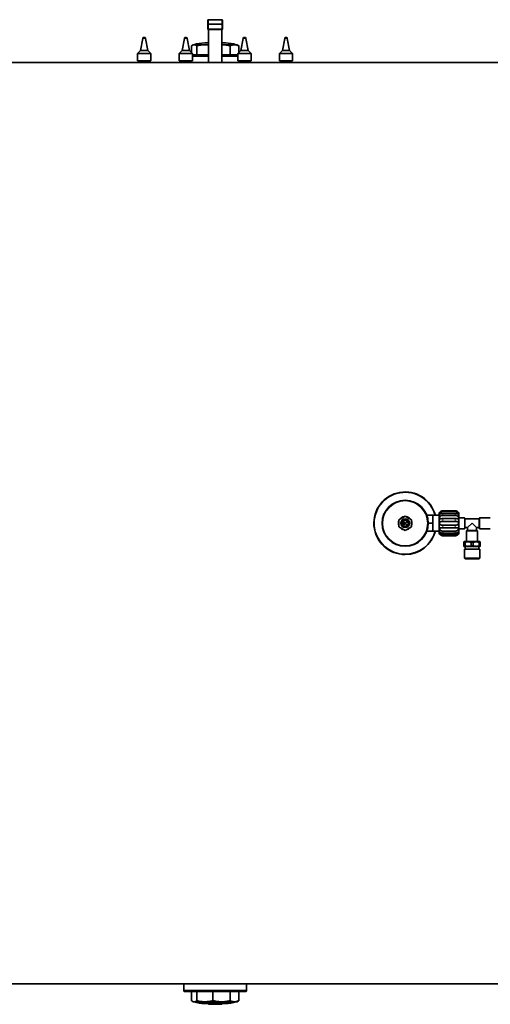
# Model space of a CAD drawing. Units: millimetres. Extents: x 97 to 7391, y 256 to 4858.
# Drawn here: x 3112 to 3756, y 256 to 1602 of the extents above; entities that cross this region are included whole.
import ezdxf

# ---------------------------------------------------------------- set-up
doc = ezdxf.new("R2010")
doc.units = ezdxf.units.MM

msp = doc.modelspace()

# ---------------------------------------------------------------- linework, layer by layer
at = {"color": 7, "linetype": 'Continuous', "lineweight": 35}
for p, q in [((3388.7, 1602.4), (3370.7, 1602.4)), ((3369.7, 1601), (3369.7, 1601.4)), ((3369.7, 1596), (3369.7, 1601)), ((3369.7, 1589.8), (3369.7, 1596)), ((3370.7, 1588.8), (3370.7, 1543.8)), ((3388.7, 1588.8), (3370.7, 1588.8)), ((3388.7, 1543.8), (3388.7, 1588.8)), ((3389.7, 1601.4), (3389.7, 1601)), ((3389.7, 1601), (3389.7, 1596)), ((3389.7, 1596), (3389.7, 1589.8)), ((3280.9, 1576.8), (3277.7, 1560.2)), ((3282.6, 1578.2), (3282.8, 1578.2)), ((3282.8, 1578.2), (3282.8, 1578.2)), ((3287.7, 1560.2), (3284.5, 1576.8)), ((3337.7, 1576.8), (3334.6, 1560.2)), ((3339.5, 1578.2), (3339.6, 1578.2)), ((3344.6, 1560.2), (3341.4, 1576.8)), ((3418.1, 1576.8), (3414.9, 1560.2)), ((3419.8, 1578.2), (3420, 1578.2)), ((3424.9, 1560.2), (3421.7, 1576.8)), ((3474.9, 1576.8), (3471.7, 1560.2)), ((3476.7, 1578.2), (3476.8, 1578.2)), ((3481.7, 1560.2), (3478.5, 1576.8)), ((3347.4, 1566.7), (3347.4, 1557.4)), ((3349.7, 1568.1), (3348.3, 1567.3)), ((3351.1, 1568.1), (3349.7, 1568.1)), ((3365.8, 1568.1), (3351.1, 1568.1)), ((3354.8, 1566.7), (3354.8, 1554.1)), ((3365.5, 1570.6), (3366.2, 1570.6)), ((3370.7, 1568.1), (3365.8, 1568.1)), ((3366.2, 1570.6), (3370.7, 1570.6)), ((3388.7, 1570.6), (3393.9, 1570.6)), ((3406.3, 1568.1), (3388.7, 1568.1)), ((3400.5, 1566.7), (3400.5, 1554.1)), ((3409.7, 1568.1), (3406.3, 1568.1)), ((3411.2, 1567.3), (3409.7, 1568.1)), ((3412.1, 1566.7), (3412.1, 1557.4)), ((3277.7, 1560.2), (3273.7, 1556.2)), ((3273.7, 1556.2), (3273.7, 1546.2)), ((3291.7, 1556.2), (3273.7, 1556.2)), ((3287.7, 1560.2), (3277.7, 1560.2)), ((3291.7, 1556.2), (3287.7, 1560.2)), ((3291.7, 1546.2), (3291.7, 1556.2)), ((3334.6, 1560.2), (3330.6, 1556.2)), ((3330.6, 1556.2), (3330.6, 1546.2)), ((3330.7, 1556.2), (3330.6, 1556.2)), ((3348.6, 1556.2), (3330.7, 1556.2)), ((3334.6, 1560.2), (3334.6, 1560.2)), ((3344.6, 1560.2), (3334.6, 1560.2)), ((3348.6, 1556.2), (3344.6, 1560.2)), ((3348.6, 1546.2), (3348.6, 1556.2)), ((3348.6, 1554.1), (3370.7, 1554.1)), ((3370.7, 1552.6), (3348.6, 1552.6)), ((3388.7, 1554.1), (3410.9, 1554.1)), ((3410.9, 1552.6), (3388.7, 1552.6)), ((3414.9, 1560.2), (3410.9, 1556.2)), ((3410.9, 1556.2), (3410.9, 1546.2)), ((3414.8, 1556.2), (3410.9, 1556.2)), ((3428.9, 1556.2), (3414.8, 1556.2)), ((3417.1, 1560.2), (3414.9, 1560.2)), ((3424.9, 1560.2), (3417.1, 1560.2)), ((3428.9, 1556.2), (3424.9, 1560.2)), ((3428.9, 1546.2), (3428.9, 1556.2)), ((3471.7, 1560.2), (3467.7, 1556.2)), ((3467.7, 1556.2), (3467.7, 1546.2)), ((3478.3, 1556.2), (3467.7, 1556.2)), ((3477.6, 1560.2), (3471.7, 1560.2)), ((3481.7, 1560.2), (3477.6, 1560.2)), ((3485.7, 1556.2), (3478.3, 1556.2)), ((3485.7, 1556.2), (3481.7, 1560.2)), ((3485.7, 1546.2), (3485.7, 1556.2)), ((4239.7, 1543.8), (2781.2, 1543.8)), ((3291.7, 1546.2), (3273.7, 1546.2)), ((3275.3, 1546.2), (3275.3, 1543.8)), ((3279.9, 1546.2), (3279.9, 1543.8)), ((3287.3, 1546.2), (3287.3, 1543.8)), ((3290.2, 1546.2), (3290.2, 1543.8)), ((3330.7, 1546.2), (3330.6, 1546.2)), ((3348.6, 1546.2), (3330.7, 1546.2)), ((3332.1, 1546.2), (3332.1, 1543.8)), ((3335, 1546.2), (3335, 1543.8)), ((3342.4, 1546.2), (3342.4, 1543.8)), ((3347, 1546.2), (3347, 1543.8)), ((3414.8, 1546.2), (3410.9, 1546.2)), ((3412.5, 1546.2), (3412.5, 1543.8)), ((3413, 1546.2), (3413, 1543.8)), ((3414, 1546.2), (3414, 1543.8)), ((3428.9, 1546.2), (3414.8, 1546.2)), ((3420.9, 1546.2), (3420.9, 1543.8)), ((3426.8, 1546.2), (3426.8, 1543.8)), ((3427.4, 1546.2), (3427.4, 1543.8)), ((3478.3, 1546.2), (3467.7, 1546.2)), ((3469.3, 1546.2), (3469.3, 1543.8)), ((3469.8, 1546.2), (3469.8, 1543.8)), ((3475.8, 1546.2), (3475.8, 1543.8)), ((3485.7, 1546.2), (3478.3, 1546.2)), ((3482.7, 1546.2), (3482.7, 1543.8)), ((3483.7, 1546.2), (3483.7, 1543.8)), ((3484.2, 1546.2), (3484.2, 1543.8)), ((3708.2, 930.9), (3691.2, 930.9)), ((3691.2, 929.8), (3708.2, 929.8)), ((3639.7, 923.6), (3631.3, 918.7)), ((3631.3, 918.7), (3631.3, 908.9)), ((3648.2, 918.7), (3639.7, 923.6)), ((3648.2, 908.9), (3648.2, 918.7)), ((3669.2, 924.8), (3677.7, 924.8)), ((3677.7, 924.8), (3677.7, 913.8)), ((3686.2, 924.7), (3677.7, 924.7)), ((3686.2, 901.6), (3686.2, 926.1)), ((3708.2, 927.3), (3691.2, 927.3)), ((3691.2, 924.5), (3708.2, 924.5)), ((3708.2, 920.2), (3691.2, 920.2)), ((3691.2, 916.3), (3708.2, 916.3)), ((3720.7, 921.3), (3713.2, 921.3)), ((3721.2, 920.8), (3721.2, 906.8)), ((3740.7, 919.8), (3721.7, 919.8)), ((3756.2, 921.3), (3741.7, 921.3)), ((3631.3, 908.9), (3639.7, 904.1)), ((3635.7, 914.5), (3637.1, 914.5)), ((3637.1, 913.2), (3635.7, 913.2)), ((3637.1, 914.5), (3637.1, 913.2)), ((3639.7, 904.1), (3648.2, 908.9)), ((3669.2, 902.8), (3677.7, 902.8)), ((3671.2, 913.8), (3677.7, 913.8)), ((3677.7, 913.8), (3677.7, 902.8)), ((3677.7, 902.9), (3686.2, 902.9)), ((3708.2, 911.3), (3691.2, 911.3)), ((3691.2, 907.4), (3708.2, 907.4)), ((3708.2, 903.1), (3691.2, 903.1)), ((3713.2, 906.3), (3720.7, 906.3)), ((3721.7, 907.8), (3725.2, 907.8)), ((3724.2, 903.8), (3723.7, 903.3)), ((3723.7, 903.3), (3723.7, 888.8)), ((3738.7, 903.3), (3723.7, 903.3)), ((3738.2, 903.8), (3724.2, 903.8)), ((3725.2, 907.8), (3731.2, 913.8)), ((3725.2, 907.8), (3725.2, 903.8)), ((3731.2, 913.8), (3737.2, 907.8)), ((3737.2, 907.8), (3740.7, 907.8)), ((3737.2, 903.8), (3737.2, 907.8)), ((3738.7, 903.3), (3738.2, 903.8)), ((3738.7, 888.8), (3738.7, 903.3)), ((3741.7, 906.3), (3756.2, 906.3)), ((3691.2, 900.3), (3708.2, 900.3)), ((3708.2, 897.8), (3691.2, 897.8)), ((3691.2, 896.7), (3708.2, 896.7)), ((3721, 888.8), (3720.2, 888.4)), ((3741.5, 888.8), (3721, 888.8)), ((3742.2, 888.4), (3741.5, 888.8)), ((3721.6, 887.8), (3720.2, 887.8)), ((3720.2, 882.8), (3720.2, 887.8)), ((3721.6, 882.8), (3720.2, 882.8)), ((3720.2, 882.2), (3721, 881.8)), ((3720.8, 878.3), (3720.8, 866.2)), ((3741.7, 878.3), (3720.8, 878.3)), ((3731.2, 881.8), (3721, 881.8)), ((3721.6, 882.8), (3721.6, 887.8)), ((3722, 881.8), (3722, 878.3)), ((3729.9, 882.8), (3729.9, 887.8)), ((3732.6, 887.8), (3729.9, 887.8)), ((3732.6, 882.8), (3729.9, 882.8)), ((3741.5, 881.8), (3731.2, 881.8)), ((3732.6, 882.8), (3732.6, 887.8)), ((3740.5, 878.3), (3740.5, 881.8)), ((3742.2, 887.8), (3740.9, 887.8)), ((3740.9, 882.8), (3740.9, 887.8)), ((3742.2, 882.8), (3740.9, 882.8)), ((3741.5, 881.8), (3742.2, 882.2)), ((3741.7, 866.2), (3741.7, 878.3)), ((3742.2, 882.8), (3742.2, 887.8)), ((3720.8, 866.2), (3721.7, 865.3)), ((3720.8, 866.2), (3741.7, 866.2)), ((3721.7, 865.3), (3740.8, 865.3)), ((3740.8, 865.3), (3741.7, 866.2)), ((939.7, 283.8), (4239.7, 283.8)), ((3336.9, 283.8), (3336.9, 275)), ((3422.6, 275), (3422.6, 283.8)), ((3336.9, 275), (3337.3, 273.5)), ((3336.9, 275), (3416.4, 275)), ((3416, 273.5), (3337.3, 273.5)), ((3347.4, 260.9), (3347.4, 273.5)), ((3354.8, 260.9), (3354.8, 273.5)), ((3376.8, 260.9), (3376.8, 273.5)), ((3400.5, 260.9), (3400.5, 273.5)), ((3412.1, 260.9), (3412.1, 273.5)), ((3422.2, 273.5), (3416, 273.5)), ((3416.4, 275), (3422.6, 275)), ((3422.2, 273.5), (3422.6, 275)), ((3348.3, 260.3), (3349.7, 259.5)), ((3349.7, 259.5), (3351.1, 259.5)), ((3351.1, 259.5), (3365.8, 259.5)), ((3393.9, 257), (3365.5, 257)), ((3365.8, 259.5), (3388.7, 259.5)), ((3370.7, 256.7), (3370.7, 256.2)), ((3388.5, 256), (3371, 256)), ((3388.7, 259.5), (3406.3, 259.5)), ((3388.7, 256.2), (3388.7, 256.7)), ((3406.3, 259.5), (3409.7, 259.5)), ((3409.7, 259.5), (3411.2, 260.3))]:
    msp.add_line(p, q, dxfattribs=at)
at = {"color": 8, "linetype": 'Continuous', "lineweight": 18}
for p, q in [((3370.7, 1602.4), (3370.7, 1601.9)), ((3388.7, 1601.9), (3388.7, 1602.4)), ((3369.7, 1596), (3370.7, 1596)), ((3369.7, 1589.8), (3370.7, 1589.8)), ((3370.7, 1601.9), (3370.7, 1596.9)), ((3388.7, 1601.9), (3370.7, 1601.9)), ((3370.7, 1596), (3370.7, 1596.9)), ((3370.7, 1596.9), (3388.7, 1596.9)), ((3388.7, 1596), (3370.7, 1596)), ((3370.7, 1596), (3370.7, 1589.8)), ((3370.7, 1589.8), (3388.7, 1589.8)), ((3370.7, 1588.8), (3370.7, 1589.8)), ((3388.7, 1596.9), (3388.7, 1601.9)), ((3388.7, 1596), (3388.7, 1596.9)), ((3388.7, 1596), (3389.7, 1596)), ((3388.7, 1589.8), (3388.7, 1596)), ((3388.7, 1589.8), (3389.7, 1589.8)), ((3388.7, 1588.8), (3388.7, 1589.8)), ((3284.2, 1576.8), (3280.9, 1576.8)), ((3284.5, 1576.8), (3284.2, 1576.8)), ((3341.4, 1576.8), (3337.7, 1576.8)), ((3421.7, 1576.8), (3418.1, 1576.8)), ((3478.5, 1576.8), (3474.9, 1576.8)), ((3691.2, 929.8), (3691.2, 930.9)), ((3708.2, 929.8), (3708.2, 930.9)), ((3691.2, 924.5), (3691.2, 927.3)), ((3691.2, 916.3), (3691.2, 920.2)), ((3708.2, 924.5), (3708.2, 927.3)), ((3708.2, 916.3), (3708.2, 920.2)), ((3720.7, 906.3), (3720.7, 921.3)), ((3721.7, 919.8), (3721.7, 907.8)), ((3740.7, 913.8), (3740.7, 919.8)), ((3741.7, 921.3), (3741.7, 913.8)), ((3691.2, 907.4), (3691.2, 911.3)), ((3691.2, 900.3), (3691.2, 903.1)), ((3708.2, 907.4), (3708.2, 911.3)), ((3708.2, 900.3), (3708.2, 903.1)), ((3740.7, 907.8), (3740.7, 913.8)), ((3741.7, 913.8), (3741.7, 906.3)), ((3691.2, 896.7), (3691.2, 897.8)), ((3708.2, 896.7), (3708.2, 897.8)), ((3388.7, 256.7), (3370.7, 256.7)), ((3370.7, 256.2), (3388.7, 256.2))]:
    msp.add_line(p, q, dxfattribs=at)
at = {"color": 7, "linetype": 'Continuous', "lineweight": 35, "flags": 128}
for points in [[(3634.7, 906.9), (3634.8, 906.1), (3634.8, 906.1)], [(3644.6, 906.1), (3644.6, 906.1), (3644.7, 906.9)]]:
    msp.add_lwpolyline(points, dxfattribs=at)
at = {"color": 7, "linetype": 'Continuous', "lineweight": 35}
for centre, radius in [((3639.7, 913.8), 31.5), ((3639.7, 913.8), 6), ((3639.7, 913.8), 5.2), ((3637.9, 915.6), 0.351), ((3641.5, 915.6), 0.351), ((3637.9, 912), 0.351), ((3639.7, 913.8), 0.6), ((3641.5, 912), 0.351)]:
    msp.add_circle(centre, radius, dxfattribs=at)
at = {"color": 8, "linetype": 'Continuous', "lineweight": 18}
msp.add_circle((3639.7, 913.8), 30.5, dxfattribs=at)
at = {"color": 7, "linetype": 'Continuous', "lineweight": 35}
for centre, radius, start, end in [((3370.7, 1601.4), 1, 90, 180), ((3388.7, 1601.4), 1, 0, 90), ((3370.7, 1589.8), 1, 180, 270), ((3388.7, 1589.8), 1, 270, 0), ((3282.6, 1576.5), 1.75, 90, 169.0813), ((3282.8, 1576.5), 1.75, 10.9187, 90), ((3339.5, 1576.5), 1.75, 90, 169.0813), ((3339.6, 1576.5), 1.75, 10.9187, 90), ((3419.8, 1576.5), 1.75, 90, 169.0813), ((3420, 1576.5), 1.75, 10.9187, 90), ((3476.7, 1576.5), 1.75, 90, 169.0813), ((3476.8, 1576.5), 1.75, 10.9187, 90), ((3365.5, 1525.6), 45, 90, 109.1881), ((3370.5, 1570.9), 0.25, 270, 0), ((3389, 1570.9), 0.25, 180, 270), ((3393.9, 1525.6), 45, 70.8119, 90), ((3639.7, 913.8), 42.8, 14.7399, 270), ((3639.7, 913.8), 42.4, 14.8827, 270), ((3639.7, 913.8), 9.15, 157.4428, 202.5572), ((3639.7, 913.8), 9.15, 97.4428, 142.5572), ((3639.7, 913.8), 4.1, 189.122, 170.878), ((3639.7, 913.8), 9.15, 37.4428, 82.5572), ((3639.7, 913.8), 9.15, 0, 22.5572), ((3691.2, 926.1), 5, 149.9923, 180), ((3708.2, 926.1), 5, 0, 29.9871), ((3720.7, 920.8), 0.5, 0, 90), ((3721.7, 920.3), 0.5, 180, 270), ((3740.7, 920.3), 0.5, 270, 0), ((3741.7, 920.8), 0.5, 90, 180), ((3639.7, 913.8), 9.15, 217.4428, 262.5572), ((3639.7, 913.8), 42.4, 270, 345.1173), ((3639.7, 913.8), 42.8, 270, 345.2601), ((3639.7, 913.8), 9.15, 277.4428, 322.5572), ((3639.7, 913.8), 9.15, 337.4428, 0), ((3720.7, 906.8), 0.5, 270, 0), ((3721.7, 907.3), 0.5, 90, 180), ((3740.7, 907.3), 0.5, 0, 90), ((3741.7, 906.8), 0.5, 180, 270), ((3691.2, 901.6), 5, 180, 209.9746), ((3708.2, 901.6), 5, 330.0047, 0), ((3365.5, 302), 45, 250.8119, 270), ((3370.5, 256.7), 0.25, 0, 90), ((3371, 256.2), 0.25, 180, 270), ((3388.5, 256.2), 0.25, 270, 0), ((3389, 256.7), 0.25, 90, 180), ((3393.9, 302), 45, 270, 289.1881)]:
    msp.add_arc(centre, radius, start, end, dxfattribs=at)
at = {"color": 8, "linetype": 'Continuous', "lineweight": 18}
for centre, start, end in [((3370.7, 1601), 89.6473, 179.6429), ((3370.7, 1596), 89.6473, 179.6429), ((3388.7, 1601), 0.3571, 90.3527), ((3388.7, 1596), 0.3571, 90.3527)]:
    msp.add_arc(centre, 0.994, start, end, dxfattribs=at)
at = {"color": 7, "linetype": 'Continuous', "lineweight": 35}
for points, knots in [([(3351.1, 1568.1), (3350.6, 1568.1), (3349.7, 1568), (3348.5, 1567.4), (3347.7, 1566.9), (3347.4, 1566.7)], [0, 0, 0, 0, 0.375052, 0.752955, 1, 1, 1, 1]), ([(3354.8, 1566.7), (3354.6, 1566.8), (3354.3, 1567.1), (3353.8, 1567.3), (3353.3, 1567.6), (3352.9, 1567.8), (3352.5, 1567.9), (3352.1, 1568), (3351.7, 1568.1), (3351.4, 1568.1), (3351.2, 1568.1), (3351.1, 1568.1)], [0, 0, 0, 0, 0.1190697, 0.2832585, 0.392723, 0.5024604, 0.6126885, 0.7231349, 0.8335818, 0.9443995, 1, 1, 1, 1]), ([(3365.8, 1568.1), (3365, 1568.1), (3363.5, 1568.1), (3360.9, 1567.9), (3358, 1567.4), (3355.9, 1567), (3354.8, 1566.7)], [0, 0, 0, 0, 0.2049434, 0.4103764, 0.7046305, 1, 1, 1, 1]), ([(3370.7, 1567.8), (3370, 1567.9), (3368.4, 1568.1), (3366.7, 1568.1), (3365.8, 1568.1)], [0, 0, 0, 0, 0.4358, 1, 1, 1, 1]), ([(3400.5, 1566.7), (3400.1, 1566.8), (3399, 1567.1), (3397.4, 1567.3), (3395.9, 1567.6), (3394.6, 1567.8), (3393.3, 1567.9), (3392, 1568), (3390.6, 1568.1), (3389.5, 1568.1), (3388.9, 1568.1), (3388.7, 1568.1)], [0, 0, 0, 0, 0.11907, 0.283259, 0.392723, 0.50246, 0.612688, 0.723135, 0.833582, 0.9444, 1, 1, 1, 1]), ([(3406.3, 1568.1), (3405.9, 1568.1), (3405.1, 1568.1), (3403.7, 1567.9), (3402.2, 1567.4), (3401.1, 1567), (3400.5, 1566.7)], [0, 0, 0, 0, 0.204943, 0.410376, 0.70463, 1, 1, 1, 1]), ([(3412.1, 1566.7), (3411.6, 1566.9), (3410.7, 1567.3), (3409.2, 1567.8), (3407.8, 1568.1), (3406.8, 1568.1), (3406.3, 1568.1)], [0, 0, 0, 0, 0.248271, 0.497135, 0.748135, 1, 1, 1, 1]), ([(3411.2, 1567.3), (3411.2, 1567.3), (3411.5, 1567.2), (3411.8, 1566.9), (3412.1, 1566.7)], [0, 0, 0, 0, 0.016307, 1, 1, 1, 1]), ([(3691.2, 930.9), (3691.2, 930.9), (3691, 930.9), (3690.7, 930.9), (3690.2, 930.8), (3689.9, 930.7), (3689.5, 930.6), (3689.2, 930.5), (3688.9, 930.3), (3688.6, 930.1), (3688.4, 930), (3688.2, 929.9), (3688, 929.7), (3687.8, 929.6), (3687.6, 929.4), (3687.4, 929.2), (3687.3, 929.1), (3687.2, 929), (3687.1, 928.8), (3687, 928.7), (3687, 928.6), (3686.9, 928.6), (3686.9, 928.6), (3686.9, 928.6)], [0, 0, 0, 0, 0.028332, 0.087646, 0.153564, 0.226545, 0.264641, 0.324104, 0.38617, 0.451546, 0.485068, 0.509769, 0.559919, 0.611543, 0.637798, 0.689108, 0.738689, 0.762987, 0.813438, 0.863717, 0.888863, 0.945044, 1, 1, 1, 1]), ([(3691.2, 927.3), (3691.1, 927.3), (3690.9, 927.3), (3690.5, 927.3), (3690.1, 927.2), (3689.7, 927.2), (3689.4, 927.1), (3689.1, 927), (3688.7, 926.8), (3688.4, 926.7), (3688.1, 926.6), (3687.9, 926.5), (3687.7, 926.4), (3687.5, 926.3), (3687.4, 926.3), (3687.2, 926.3), (3687.1, 926.2), (3687, 926.3), (3687, 926.3), (3686.9, 926.4), (3686.9, 926.5), (3686.9, 926.6), (3686.9, 926.7), (3686.9, 926.9), (3687, 927), (3687, 927.2), (3687.1, 927.4), (3687.2, 927.6), (3687.3, 927.8), (3687.4, 927.9), (3687.5, 928.1), (3687.7, 928.3), (3687.9, 928.5), (3688.1, 928.8), (3688.4, 929), (3688.7, 929.2), (3689.1, 929.4), (3689.4, 929.5), (3689.7, 929.6), (3690.2, 929.7), (3690.6, 929.8), (3690.9, 929.8), (3691.1, 929.8), (3691.2, 929.8)], [0, 0, 0, 0, 0.026172, 0.055256, 0.09083, 0.132297, 0.14618, 0.175219, 0.207401, 0.242494, 0.266344, 0.29187, 0.318841, 0.33336, 0.359713, 0.381431, 0.394603, 0.420159, 0.444363, 0.458355, 0.486656, 0.500997, 0.514579, 0.542033, 0.555934, 0.569513, 0.596952, 0.610835, 0.624732, 0.652787, 0.666958, 0.682184, 0.712879, 0.728351, 0.76198, 0.794477, 0.826524, 0.850307, 0.878942, 0.914591, 0.955306, 0.977632, 1, 1, 1, 1]), ([(3712.6, 928.6), (3712.6, 928.6), (3712.6, 928.6), (3712.5, 928.6), (3712.5, 928.7), (3712.4, 928.8), (3712.3, 928.9), (3712.1, 929.1), (3711.9, 929.3), (3711.7, 929.5), (3711.5, 929.7), (3711.2, 929.9), (3710.9, 930.1), (3710.6, 930.3), (3710.4, 930.4), (3710.2, 930.5), (3709.9, 930.6), (3709.5, 930.7), (3709.1, 930.8), (3708.8, 930.8), (3708.6, 930.9), (3708.4, 930.9), (3708.3, 930.9), (3708.2, 930.9)], [0, 0, 0, 0, 0.002007, 0.056531, 0.111845, 0.16635, 0.221612, 0.277379, 0.333828, 0.394903, 0.456591, 0.489483, 0.555182, 0.620437, 0.652985, 0.679861, 0.736725, 0.801061, 0.872981, 0.910597, 0.932922, 0.977621, 1, 1, 1, 1]), ([(3708.2, 929.8), (3708.3, 929.8), (3708.6, 929.8), (3709, 929.8), (3709.4, 929.7), (3709.8, 929.6), (3710.1, 929.5), (3710.4, 929.4), (3710.8, 929.2), (3711.1, 929), (3711.4, 928.8), (3711.6, 928.5), (3711.8, 928.3), (3712, 928.1), (3712.1, 927.9), (3712.2, 927.7), (3712.3, 927.5), (3712.4, 927.2), (3712.5, 927), (3712.5, 926.9), (3712.6, 926.7), (3712.6, 926.6), (3712.6, 926.5), (3712.5, 926.4), (3712.5, 926.3), (3712.4, 926.3), (3712.4, 926.3), (3712.3, 926.3), (3712.2, 926.3), (3712.1, 926.3), (3711.9, 926.3), (3711.8, 926.4), (3711.6, 926.5), (3711.4, 926.6), (3711.1, 926.7), (3710.7, 926.8), (3710.4, 927), (3710.1, 927.1), (3709.7, 927.2), (3709.3, 927.3), (3708.9, 927.3), (3708.5, 927.3), (3708.3, 927.3), (3708.2, 927.3)], [0, 0, 0, 0, 0.0261722, 0.0552562, 0.09083, 0.1322966, 0.1461803, 0.1752187, 0.2074009, 0.2424938, 0.2663436, 0.29187, 0.3188412, 0.3333602, 0.3597126, 0.3814308, 0.3946034, 0.420159, 0.4443633, 0.4583555, 0.4866557, 0.5009967, 0.5145789, 0.5420333, 0.5559341, 0.5695128, 0.5969516, 0.6108352, 0.6247324, 0.6527873, 0.6669576, 0.6821842, 0.7128793, 0.7283508, 0.7619805, 0.7944766, 0.8265243, 0.850307, 0.8789422, 0.9145909, 0.9553059, 0.9776325, 1, 1, 1, 1]), ([(3691.2, 920.2), (3691.1, 920.2), (3690.9, 920.2), (3690.5, 920.2), (3690.1, 920.1), (3689.7, 920.1), (3689.3, 920), (3689, 920), (3688.7, 920), (3688.4, 919.9), (3688.1, 919.9), (3687.9, 919.9), (3687.7, 920), (3687.5, 920), (3687.3, 920.1), (3687.2, 920.2), (3687.1, 920.3), (3687, 920.4), (3687, 920.6), (3686.9, 920.8), (3686.9, 921), (3686.9, 921.2), (3686.9, 921.4), (3686.9, 921.6), (3687, 921.9), (3687, 922.1), (3687.1, 922.4), (3687.3, 922.7), (3687.4, 922.9), (3687.6, 923.2), (3687.7, 923.4), (3687.9, 923.5), (3688.1, 923.7), (3688.3, 923.8), (3688.5, 924), (3688.9, 924.1), (3689.2, 924.2), (3689.5, 924.3), (3689.9, 924.4), (3690.3, 924.5), (3690.7, 924.5), (3691, 924.5), (3691.1, 924.5), (3691.2, 924.5)], [0, 0, 0, 0, 0.026173, 0.055257, 0.090832, 0.132299, 0.152693, 0.177211, 0.207693, 0.242501, 0.266351, 0.291878, 0.31885, 0.334335, 0.365601, 0.381433, 0.394606, 0.420162, 0.444367, 0.458359, 0.48666, 0.501001, 0.514583, 0.542038, 0.555939, 0.579581, 0.605128, 0.621277, 0.653991, 0.670576, 0.686678, 0.719158, 0.735539, 0.748254, 0.77489, 0.804455, 0.836677, 0.86069, 0.889602, 0.925596, 0.966708, 0.978143, 1, 1, 1, 1]), ([(3691.2, 911.3), (3691.1, 911.3), (3690.9, 911.3), (3690.5, 911.3), (3690, 911.3), (3689.7, 911.3), (3689.3, 911.4), (3689, 911.4), (3688.7, 911.5), (3688.4, 911.5), (3688.1, 911.6), (3687.9, 911.8), (3687.7, 911.9), (3687.5, 912), (3687.4, 912.2), (3687.2, 912.4), (3687.1, 912.6), (3687, 912.8), (3687, 913.1), (3686.9, 913.3), (3686.9, 913.6), (3686.9, 913.8), (3686.9, 914), (3686.9, 914.3), (3687, 914.5), (3687, 914.7), (3687.1, 914.9), (3687.2, 915.1), (3687.3, 915.3), (3687.4, 915.5), (3687.5, 915.6), (3687.7, 915.7), (3687.9, 915.9), (3688.1, 916), (3688.4, 916.1), (3688.7, 916.2), (3689.1, 916.2), (3689.4, 916.3), (3689.8, 916.3), (3690.2, 916.3), (3690.6, 916.3), (3690.9, 916.3), (3691.1, 916.3), (3691.2, 916.3)], [0, 0, 0, 0, 0.028979, 0.06028, 0.094996, 0.132299, 0.147154, 0.17753, 0.209382, 0.242497, 0.267365, 0.292801, 0.318845, 0.331652, 0.35687, 0.381432, 0.394018, 0.419196, 0.444363, 0.458126, 0.485927, 0.499996, 0.513732, 0.541478, 0.555518, 0.569249, 0.596978, 0.611001, 0.624907, 0.65296, 0.66712, 0.682361, 0.713069, 0.728538, 0.761395, 0.794162, 0.82679, 0.854436, 0.884737, 0.918803, 0.955611, 0.977788, 1, 1, 1, 1]), ([(3708.2, 924.5), (3708.3, 924.5), (3708.6, 924.5), (3708.9, 924.5), (3709.2, 924.5), (3709.6, 924.4), (3709.9, 924.3), (3710.1, 924.3), (3710.4, 924.2), (3710.8, 924), (3711.1, 923.9), (3711.4, 923.7), (3711.6, 923.5), (3711.8, 923.3), (3712, 923.1), (3712.1, 922.9), (3712.2, 922.6), (3712.3, 922.4), (3712.4, 922.2), (3712.5, 922), (3712.5, 921.8), (3712.5, 921.5), (3712.6, 921.3), (3712.6, 921.1), (3712.6, 920.9), (3712.5, 920.7), (3712.5, 920.6), (3712.4, 920.4), (3712.4, 920.3), (3712.3, 920.2), (3712.2, 920.1), (3712, 920), (3711.9, 920), (3711.7, 920), (3711.5, 919.9), (3711.3, 919.9), (3711, 919.9), (3710.8, 920), (3710.4, 920), (3710.1, 920.1), (3709.8, 920.1), (3709.5, 920.1), (3709.1, 920.2), (3708.8, 920.2), (3708.5, 920.2), (3708.3, 920.2), (3708.2, 920.2)], [0, 0, 0, 0, 0.025652, 0.051436, 0.077937, 0.105024, 0.132308, 0.1527, 0.177217, 0.207697, 0.242502, 0.266351, 0.291876, 0.318845, 0.333383, 0.359769, 0.381516, 0.394873, 0.408612, 0.436373, 0.450429, 0.464173, 0.491962, 0.506037, 0.51961, 0.547044, 0.560934, 0.574521, 0.601976, 0.615866, 0.629828, 0.65801, 0.672242, 0.698476, 0.723831, 0.748843, 0.762214, 0.790223, 0.821309, 0.855189, 0.875622, 0.900165, 0.93063, 0.965338, 0.976973, 1, 1, 1, 1]), ([(3708.2, 916.3), (3708.4, 916.3), (3708.6, 916.3), (3709, 916.3), (3709.4, 916.3), (3709.8, 916.3), (3710.1, 916.3), (3710.4, 916.2), (3710.8, 916.2), (3711.1, 916.1), (3711.4, 916), (3711.6, 915.9), (3711.8, 915.7), (3712, 915.6), (3712.1, 915.4), (3712.2, 915.2), (3712.3, 915), (3712.4, 914.8), (3712.5, 914.6), (3712.5, 914.3), (3712.6, 914), (3712.6, 913.8), (3712.6, 913.6), (3712.5, 913.3), (3712.5, 913.1), (3712.4, 912.9), (3712.4, 912.7), (3712.3, 912.5), (3712.2, 912.3), (3712.1, 912.2), (3711.9, 912), (3711.8, 911.9), (3711.6, 911.8), (3711.4, 911.6), (3711.1, 911.5), (3710.7, 911.5), (3710.4, 911.4), (3710, 911.4), (3709.7, 911.3), (3709.3, 911.3), (3708.9, 911.3), (3708.5, 911.3), (3708.3, 911.3), (3708.2, 911.3)], [0, 0, 0, 0, 0.028979, 0.06028, 0.094996, 0.132299, 0.147154, 0.17753, 0.209382, 0.242497, 0.267365, 0.292801, 0.318845, 0.331652, 0.35687, 0.381432, 0.394018, 0.419196, 0.444363, 0.458126, 0.485927, 0.499996, 0.513732, 0.541478, 0.555518, 0.569249, 0.596978, 0.611001, 0.624907, 0.65296, 0.66712, 0.682361, 0.713069, 0.728538, 0.761395, 0.794162, 0.82679, 0.854436, 0.884737, 0.918803, 0.955611, 0.977788, 1, 1, 1, 1]), ([(3713.2, 913.8), (3713.2, 914.2), (3713.2, 915), (3713.2, 916.1), (3713.2, 917.5), (3713.2, 919.3), (3713.2, 920.9), (3713.2, 922.2), (3713.2, 923.1), (3713.2, 923.9), (3713.2, 924.9), (3713.2, 925.8), (3713.2, 926), (3713.2, 926.1)], [0, 0, 0, 0, 0.060363, 0.120461, 0.18084, 0.28895, 0.40982, 0.47663, 0.543466, 0.61595, 0.688461, 0.84187, 1, 1, 1, 1]), ([(3741.2, 920.8), (3741.2, 920.7), (3741.2, 920.5), (3741.2, 918.9), (3741.2, 916.6), (3741.2, 914.7), (3741.2, 913.8)], [0, 0, 0, 0, 0.2500039, 0.5000109, 0.7500544, 1, 1, 1, 1]), ([(3691.2, 903.1), (3691.1, 903.1), (3690.9, 903.1), (3690.6, 903.1), (3690.2, 903.2), (3689.9, 903.2), (3689.6, 903.3), (3689.3, 903.4), (3689, 903.4), (3688.7, 903.6), (3688.4, 903.7), (3688.1, 903.9), (3687.9, 904.1), (3687.7, 904.3), (3687.5, 904.5), (3687.4, 904.8), (3687.2, 905), (3687.1, 905.2), (3687.1, 905.4), (3687, 905.6), (3687, 905.9), (3686.9, 906.1), (3686.9, 906.3), (3686.9, 906.5), (3686.9, 906.7), (3686.9, 906.9), (3687, 907), (3687, 907.2), (3687.1, 907.3), (3687.2, 907.4), (3687.3, 907.5), (3687.4, 907.6), (3687.6, 907.6), (3687.8, 907.7), (3688, 907.7), (3688.2, 907.7), (3688.4, 907.7), (3688.7, 907.7), (3689, 907.6), (3689.4, 907.6), (3689.7, 907.5), (3690, 907.5), (3690.4, 907.5), (3690.7, 907.4), (3691, 907.4), (3691.1, 907.4), (3691.2, 907.4)], [0, 0, 0, 0, 0.025652, 0.051436, 0.077937, 0.105024, 0.132308, 0.1527, 0.177217, 0.207697, 0.242502, 0.266351, 0.291876, 0.318845, 0.333383, 0.359769, 0.381516, 0.394873, 0.408612, 0.436373, 0.450429, 0.464173, 0.491962, 0.506037, 0.51961, 0.547044, 0.560934, 0.574521, 0.601976, 0.615866, 0.629828, 0.65801, 0.672242, 0.698476, 0.723831, 0.748843, 0.762214, 0.790223, 0.821309, 0.855189, 0.875622, 0.900165, 0.93063, 0.965338, 0.976973, 1, 1, 1, 1]), ([(3708.2, 907.4), (3708.3, 907.4), (3708.6, 907.4), (3709, 907.5), (3709.4, 907.5), (3709.8, 907.5), (3710.1, 907.6), (3710.4, 907.6), (3710.8, 907.7), (3711.1, 907.7), (3711.4, 907.7), (3711.6, 907.7), (3711.8, 907.7), (3712, 907.6), (3712.1, 907.5), (3712.2, 907.4), (3712.3, 907.3), (3712.4, 907.2), (3712.5, 907), (3712.5, 906.8), (3712.6, 906.6), (3712.6, 906.4), (3712.6, 906.2), (3712.5, 906), (3712.5, 905.7), (3712.4, 905.5), (3712.3, 905.2), (3712.2, 904.9), (3712.1, 904.7), (3711.9, 904.5), (3711.7, 904.3), (3711.6, 904.1), (3711.4, 903.9), (3711.2, 903.8), (3710.9, 903.7), (3710.6, 903.5), (3710.3, 903.4), (3710, 903.3), (3709.6, 903.2), (3709.2, 903.2), (3708.8, 903.1), (3708.5, 903.1), (3708.3, 903.1), (3708.2, 903.1)], [0, 0, 0, 0, 0.026173, 0.055257, 0.090832, 0.132299, 0.152693, 0.177211, 0.207693, 0.242501, 0.266351, 0.291878, 0.31885, 0.334335, 0.365601, 0.381433, 0.394606, 0.420162, 0.444367, 0.458359, 0.48666, 0.501001, 0.514583, 0.542038, 0.555939, 0.579581, 0.605128, 0.621277, 0.653991, 0.670576, 0.686678, 0.719158, 0.735539, 0.748254, 0.77489, 0.804455, 0.836677, 0.86069, 0.889602, 0.925596, 0.966708, 0.978143, 1, 1, 1, 1]), ([(3713.2, 901.6), (3713.2, 901.6), (3713.2, 901.7), (3713.2, 902.4), (3713.2, 903), (3713.2, 903.7), (3713.2, 904.5), (3713.2, 905.5), (3713.2, 906.5), (3713.2, 907.7), (3713.2, 909), (3713.2, 911), (3713.2, 912.7), (3713.2, 913.8)], [0, 0, 0, 0, 0.158144, 0.234982, 0.311848, 0.384338, 0.456855, 0.523671, 0.590513, 0.671129, 0.747566, 0.819688, 1, 1, 1, 1]), ([(3741.2, 913.8), (3741.2, 912.9), (3741.2, 911.1), (3741.2, 908.7), (3741.2, 907.1), (3741.2, 906.9), (3741.2, 906.8)], [0, 0, 0, 0, 0.249946, 0.499989, 0.749996, 1, 1, 1, 1]), ([(3691.2, 897.8), (3691.1, 897.8), (3690.9, 897.8), (3690.5, 897.8), (3690.1, 897.9), (3689.7, 898), (3689.3, 898.1), (3689, 898.3), (3688.7, 898.4), (3688.4, 898.6), (3688.1, 898.9), (3687.9, 899.1), (3687.7, 899.3), (3687.5, 899.6), (3687.3, 899.8), (3687.2, 900), (3687.1, 900.2), (3687, 900.4), (3687, 900.6), (3686.9, 900.8), (3686.9, 900.9), (3686.9, 901), (3686.9, 901.2), (3686.9, 901.2), (3687, 901.3), (3687, 901.4), (3687.1, 901.4), (3687.3, 901.4), (3687.4, 901.3), (3687.6, 901.3), (3687.7, 901.2), (3687.9, 901.1), (3688.1, 901), (3688.3, 901), (3688.5, 900.9), (3688.9, 900.7), (3689.2, 900.6), (3689.5, 900.5), (3689.9, 900.4), (3690.3, 900.3), (3690.7, 900.3), (3691, 900.3), (3691.1, 900.3), (3691.2, 900.3)], [0, 0, 0, 0, 0.026173, 0.055257, 0.090832, 0.132299, 0.152693, 0.177211, 0.207693, 0.242501, 0.266351, 0.291878, 0.31885, 0.334335, 0.365601, 0.381433, 0.394606, 0.420162, 0.444367, 0.458359, 0.48666, 0.501001, 0.514583, 0.542038, 0.555939, 0.579581, 0.605128, 0.621277, 0.653991, 0.670576, 0.686678, 0.719158, 0.735539, 0.748254, 0.77489, 0.804455, 0.836677, 0.86069, 0.889602, 0.925596, 0.966708, 0.978143, 1, 1, 1, 1]), ([(3686.9, 899.1), (3686.9, 899.1), (3686.9, 899), (3687, 899), (3687.1, 898.9), (3687.2, 898.7), (3687.3, 898.5), (3687.5, 898.3), (3687.8, 898.1), (3688, 897.9), (3688.3, 897.7), (3688.5, 897.5), (3688.8, 897.3), (3689.1, 897.2), (3689.3, 897.1), (3689.6, 897), (3690, 896.9), (3690.4, 896.8), (3690.6, 896.8), (3690.9, 896.8), (3691, 896.7), (3691.2, 896.7), (3691.2, 896.7)], [0, 0, 0, 0, 0.055096, 0.111007, 0.166082, 0.221938, 0.277703, 0.334149, 0.395249, 0.456963, 0.489882, 0.555634, 0.620942, 0.653517, 0.680401, 0.737282, 0.801637, 0.873579, 0.911207, 0.93338, 0.977774, 1, 1, 1, 1]), ([(3708.2, 900.3), (3708.3, 900.3), (3708.6, 900.3), (3708.9, 900.3), (3709.2, 900.4), (3709.6, 900.4), (3709.9, 900.5), (3710.1, 900.6), (3710.4, 900.7), (3710.8, 900.8), (3711.1, 900.9), (3711.4, 901), (3711.6, 901.1), (3711.8, 901.2), (3712, 901.3), (3712.1, 901.3), (3712.2, 901.4), (3712.3, 901.4), (3712.4, 901.4), (3712.5, 901.3), (3712.5, 901.3), (3712.5, 901.2), (3712.6, 901.1), (3712.6, 901), (3712.6, 900.9), (3712.5, 900.7), (3712.5, 900.6), (3712.4, 900.4), (3712.4, 900.2), (3712.3, 900), (3712.2, 899.8), (3712, 899.6), (3711.9, 899.4), (3711.7, 899.2), (3711.5, 899), (3711.3, 898.8), (3711, 898.6), (3710.8, 898.4), (3710.4, 898.3), (3710.1, 898.1), (3709.8, 898), (3709.5, 897.9), (3709.1, 897.8), (3708.8, 897.8), (3708.5, 897.8), (3708.3, 897.8), (3708.2, 897.8)], [0, 0, 0, 0, 0.025652, 0.051436, 0.077937, 0.105024, 0.132308, 0.1527, 0.177217, 0.207697, 0.242502, 0.266351, 0.291876, 0.318845, 0.333383, 0.359769, 0.381516, 0.394873, 0.408612, 0.436373, 0.450429, 0.464173, 0.491962, 0.506037, 0.51961, 0.547044, 0.560934, 0.574521, 0.601976, 0.615866, 0.629828, 0.65801, 0.672242, 0.698476, 0.723831, 0.748843, 0.762214, 0.790223, 0.821309, 0.855189, 0.875622, 0.900165, 0.93063, 0.965338, 0.976973, 1, 1, 1, 1]), ([(3708.2, 896.7), (3708.3, 896.7), (3708.5, 896.7), (3708.8, 896.8), (3709.2, 896.8), (3709.6, 896.9), (3709.9, 897), (3710.2, 897.2), (3710.6, 897.3), (3710.9, 897.5), (3711.1, 897.6), (3711.3, 897.8), (3711.5, 897.9), (3711.7, 898.1), (3711.9, 898.2), (3712, 898.4), (3712.2, 898.5), (3712.3, 898.7), (3712.4, 898.8), (3712.4, 898.9), (3712.5, 899), (3712.6, 899), (3712.6, 899.1), (3712.6, 899.1)], [0, 0, 0, 0, 0.028332, 0.087646, 0.153563, 0.226543, 0.264638, 0.324101, 0.386167, 0.451541, 0.485063, 0.509764, 0.559914, 0.611537, 0.637791, 0.689102, 0.738682, 0.762979, 0.81343, 0.863709, 0.888855, 0.944059, 1, 1, 1, 1]), ([(3720.2, 887.8), (3720.2, 887.9), (3720.2, 888), (3720.2, 888.2), (3720.2, 888.3), (3720.2, 888.4), (3720.2, 888.4)], [0, 0, 0, 0, 0.218101, 0.43031, 0.62958, 1, 1, 1, 1]), ([(3720.2, 882.8), (3720.2, 882.7), (3720.2, 882.6), (3720.2, 882.4), (3720.2, 882.3), (3720.2, 882.3), (3720.2, 882.2)], [0, 0, 0, 0, 0.218101, 0.43031, 0.62958, 1, 1, 1, 1]), ([(3729.9, 887.8), (3729.4, 887.9), (3728.5, 888.1), (3727.1, 888.3), (3725.7, 888.4), (3723.8, 888.3), (3722.5, 888), (3721.6, 887.8)], [0, 0, 0, 0, 0.166208, 0.3332306, 0.5033232, 0.6746745, 1, 1, 1, 1]), ([(3729.9, 882.8), (3729.4, 882.7), (3728.5, 882.5), (3727.1, 882.3), (3725.7, 882.2), (3723.8, 882.3), (3722.5, 882.6), (3721.6, 882.8)], [0, 0, 0, 0, 0.166208, 0.333231, 0.503323, 0.674674, 1, 1, 1, 1]), ([(3740.9, 887.8), (3740.4, 887.9), (3739.5, 888.1), (3738.1, 888.3), (3736.7, 888.4), (3734.8, 888.3), (3733.5, 888), (3732.6, 887.8)], [0, 0, 0, 0, 0.166208, 0.333231, 0.503323, 0.674674, 1, 1, 1, 1]), ([(3740.9, 882.8), (3740.4, 882.7), (3739.5, 882.5), (3738.1, 882.3), (3736.7, 882.2), (3734.8, 882.3), (3733.5, 882.6), (3732.6, 882.8)], [0, 0, 0, 0, 0.166208, 0.333231, 0.503323, 0.674674, 1, 1, 1, 1]), ([(3742.2, 888.4), (3742.2, 888.4), (3742.2, 888.4), (3742.2, 888.3), (3742.2, 888.1), (3742.2, 887.9), (3742.2, 887.8)], [0, 0, 0, 0, 0.193206, 0.411243, 0.651148, 1, 1, 1, 1]), ([(3742.2, 882.2), (3742.2, 882.2), (3742.2, 882.2), (3742.2, 882.3), (3742.2, 882.5), (3742.2, 882.7), (3742.2, 882.8)], [0, 0, 0, 0, 0.193206, 0.411243, 0.651148, 1, 1, 1, 1]), ([(3347.4, 260.9), (3347.5, 260.8), (3347.9, 260.6), (3348.4, 260.3), (3348.8, 260), (3349.2, 259.9), (3349.6, 259.7), (3350.1, 259.6), (3350.5, 259.5), (3350.8, 259.5), (3351, 259.5), (3351.1, 259.5)], [0, 0, 0, 0, 0.11907, 0.283259, 0.392723, 0.50246, 0.612688, 0.723135, 0.833582, 0.9444, 1, 1, 1, 1]), ([(3351.1, 259.5), (3351.6, 259.5), (3352.5, 259.6), (3353.7, 260.2), (3354.5, 260.7), (3354.8, 260.9)], [0, 0, 0, 0, 0.375052, 0.752955, 1, 1, 1, 1]), ([(3354.8, 260.9), (3355.7, 260.7), (3357.5, 260.3), (3360.2, 259.8), (3363, 259.5), (3364.9, 259.5), (3365.8, 259.5)], [0, 0, 0, 0, 0.248271, 0.497135, 0.748135, 1, 1, 1, 1]), ([(3365.8, 259.5), (3366.5, 259.5), (3368.1, 259.5), (3370.7, 259.8), (3373.6, 260.2), (3375.7, 260.7), (3376.8, 260.9)], [0, 0, 0, 0, 0.204943, 0.410376, 0.70463, 1, 1, 1, 1]), ([(3376.8, 260.9), (3377.3, 260.8), (3378.4, 260.6), (3379.9, 260.3), (3381.4, 260), (3382.7, 259.9), (3384, 259.7), (3385.3, 259.6), (3386.7, 259.5), (3387.8, 259.5), (3388.4, 259.5), (3388.7, 259.5)], [0, 0, 0, 0, 0.11907, 0.283259, 0.392723, 0.50246, 0.612688, 0.723135, 0.833582, 0.9444, 1, 1, 1, 1]), ([(3388.7, 259.5), (3390.2, 259.5), (3393.2, 259.6), (3397.1, 260.2), (3399.6, 260.7), (3400.5, 260.9)], [0, 0, 0, 0, 0.375052, 0.752955, 1, 1, 1, 1]), ([(3400.5, 260.9), (3401, 260.7), (3401.9, 260.3), (3403.4, 259.8), (3404.8, 259.5), (3405.8, 259.5), (3406.3, 259.5)], [0, 0, 0, 0, 0.2482706, 0.4971353, 0.7481354, 1, 1, 1, 1]), ([(3406.3, 259.5), (3406.7, 259.5), (3407.5, 259.5), (3408.9, 259.8), (3410.4, 260.2), (3411.5, 260.7), (3412.1, 260.9)], [0, 0, 0, 0, 0.204943, 0.410376, 0.70463, 1, 1, 1, 1]), ([(3412.1, 260.9), (3411.9, 260.8), (3411.6, 260.6), (3411.3, 260.4), (3411.1, 260.3)], [0, 0, 0, 0, 0.470626, 1, 1, 1, 1])]:
    msp.add_open_spline(points, degree=3, knots=knots, dxfattribs=at)

doc.saveas('drawing.dxf')
